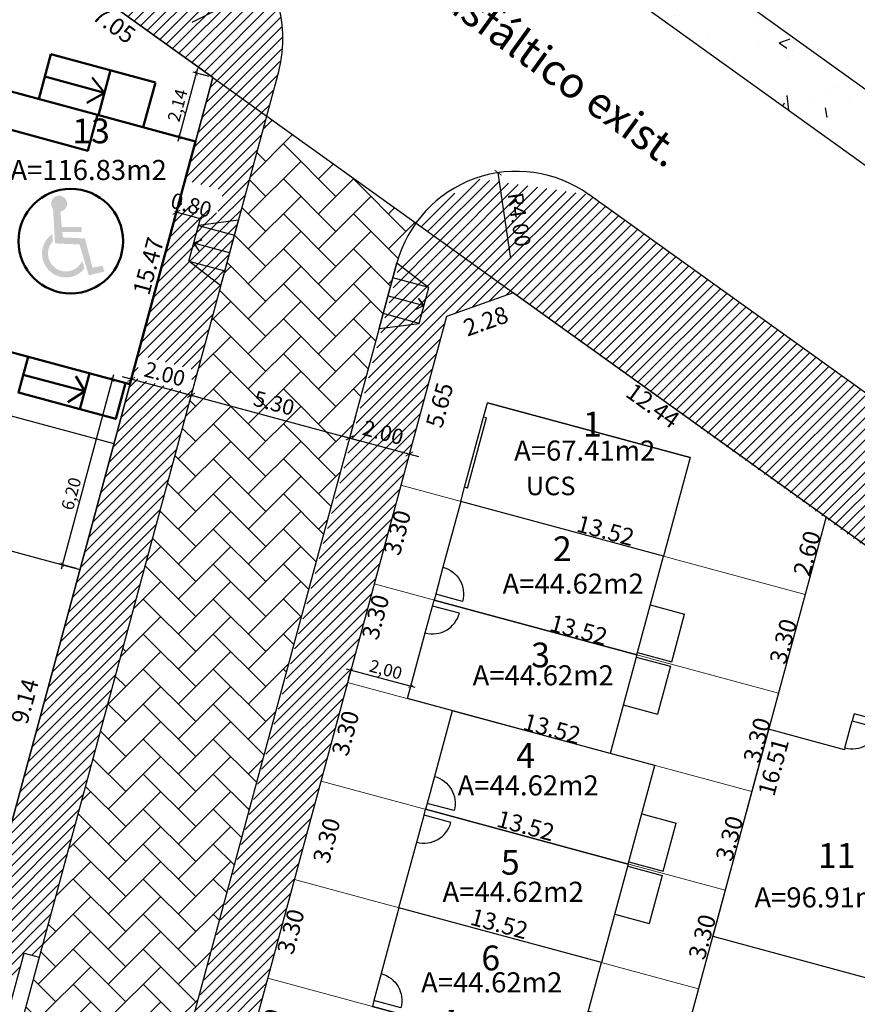
# Model space of a CAD drawing. Units: inches. Extents: x 180776 to 181793, y 1681077 to 1681511.
# Drawn here: x 180900 to 180927, y 1681390 to 1681422 of the extents above; entities that cross this region are included whole.
import ezdxf
from ezdxf.enums import TextEntityAlignment as Align

# ---------------------------------------------------------------- set-up
doc = ezdxf.new("R2010")
doc.units = ezdxf.units.IN
doc.header["$MEASUREMENT"] = 0
doc.layers.get('0').update_dxf_attribs({"linetype": 'CONTINUOUS'})
for name, color, linetype in [('-ALINHAMENTO_EVU', 2, 'CONTINUOUS'), ('-COTAS', 1, 'CONTINUOUS'), ('-COTAS OBRA', 1, 'CONTINUOUS'), ('-COTAS_RUAS', 2, 'CONTINUOUS'), ('-HIDROSUL-ALINHAMENTO', 1, 'CONTINUOUS'), ('-LOTE-CRIADO', 2, 'CONTINUOUS'), ('-MFIO-PROJETADO', 2, 'CONTINUOUS'), ('-N-LOTE', 2, 'CONTINUOUS'), ('-QUADRA', 4, 'CONTINUOUS'), ('-QUADRA ÁREA', 4, 'CONTINUOUS'), ('-RAMPAS PROJETO', 2, 'CONTINUOUS'), ('-TEXTO_RUAS', 2, 'CONTINUOUS'), ('-UCS-B', 3, 'CONTINUOUS'), ('-UH012-B', 3, 'CONTINUOUS'), ('-UH012-térrea', 3, 'CONTINUOUS'), ('-UH015-B', 3, 'CONTINUOUS'), ('C-PAV BLOCO', 252, 'CONTINUOUS'), ('C-PAV CONCRETO', 252, 'CONTINUOUS'), ('C-PAV GRAMA', 1, 'CONTINUOUS'), ('MEIO_FIO EXISTENTE', 2, 'CONTINUOUS')]:
    doc.layers.add(name, color=color, linetype=linetype)
doc.layers.add('-UHPCD-B', color=3, linetype='CONTINUOUS', lineweight=50)
doc.styles.add('LOTE', font='txt')
doc.styles.get("Standard").update_dxf_attribs({"font": 'romans.shx'})
doc.dimstyles.new('COTALOTE$0', dxfattribs={"dimscale": 0, "dimtxt": 0.55, "dimasz": 0.6, "dimexe": 0.25, "dimexo": 0.25, "dimgap": 0.4, "dimtad": 0, "dimzin": 0, "dimdsep": 46, "dimtxsty": 'Standard', "dimblk1": 'ARCHTICK', "dimblk2": 'ARCHTICK', "dimsah": 1, "dimcen": 0.09, "dimdle": 0.25, "dimse1": 1, "dimse2": 1, "dimsd1": 1, "dimsd2": 1, "dimclrd": 1, "dimclre": 1, "dimclrt": 1, "dimaunit": 1, "dimadec": 0, "dimazin": 0, "dimtfac": 1, "dimtix": 1, "dimtmove": 1, "dimatfit": 1, "dimldrblk": 'ARCHTICK', "dimfxl": 1, "dimtolj": 1, "dimtzin": 1, "dimarcsym": 0})
doc.dimstyles.new('COTAPERFIS', dxfattribs={"dimtxt": 0.15, "dimasz": 0.125, "dimexe": 0.105, "dimexo": 0.12, "dimgap": 0.08, "dimtad": 1, "dimzin": 0, "dimtxsty": 'Standard', "dimblk1": 'ARCHTICK', "dimblk2": 'ARCHTICK', "dimsah": 1, "dimcen": 0, "dimdle": 0.15, "dimclrd": 1, "dimclre": 1, "dimclrt": 256, "dimaunit": 1, "dimadec": 5, "dimazin": 0, "dimtfac": 1, "dimtix": 1, "dimtmove": 0, "dimatfit": 3, "dimldrblk": 'ARCHTICK', "dimfxl": 1, "dimtolj": 1, "dimtzin": 0, "dimarcsym": 0})
doc.dimstyles.new('COTARUA', dxfattribs={"dimtxt": 0.5, "dimasz": 0.2, "dimexe": 0.25, "dimexo": 0.25, "dimgap": 0.2, "dimtad": 1, "dimzin": 0, "dimdsep": 46, "dimtxsty": 'Standard', "dimblk1": 'ARCHTICK', "dimblk2": 'ARCHTICK', "dimsah": 1, "dimcen": 0, "dimdle": 0.3, "dimclrd": 1, "dimclre": 1, "dimclrt": 2, "dimaunit": 1, "dimadec": 0, "dimazin": 0, "dimtfac": 1, "dimtix": 1, "dimtmove": 0, "dimatfit": 3, "dimldrblk": 'ARCHTICK', "dimfxl": 1, "dimtolj": 1, "dimtzin": 1, "dimarcsym": 0})
doc.dimstyles.new('RAIOS', dxfattribs={"dimscale": 0, "dimtxt": 0.5, "dimasz": 0.2, "dimexe": 0.05, "dimexo": 0.1, "dimgap": 0.1, "dimtad": 1, "dimzin": 0, "dimdsep": 46, "dimtxsty": 'Standard', "dimblk1": 'ARCHTICK', "dimblk2": 'ARCHTICK', "dimsah": 1, "dimcen": -0.09, "dimdle": 0.05, "dimclrd": 1, "dimclre": 1, "dimclrt": 2, "dimadec": 0, "dimazin": 0, "dimtfac": 1, "dimtmove": 0, "dimatfit": 3, "dimldrblk": 'ARCHTICK', "dimfxl": 1, "dimtolj": 1, "dimtzin": 0, "dimlwd": -1, "dimlwe": -1, "dimarcsym": 0})
doc.dimstyles.new('RAIOS$4', dxfattribs={"dimtxt": 0.5, "dimasz": 0.2, "dimexe": 0.05, "dimexo": 0.1, "dimgap": 0.2, "dimtad": 1, "dimzin": 0, "dimdsep": 46, "dimtxsty": 'Standard', "dimblk1": 'ARCHTICK', "dimblk2": 'ARCHTICK', "dimsah": 1, "dimcen": -0.09, "dimdle": 0.05, "dimclrd": 256, "dimclre": 3, "dimclrt": 2, "dimadec": 0, "dimazin": 0, "dimtfac": 1, "dimtmove": 0, "dimatfit": 3, "dimldrblk": 'ARCHTICK', "dimfxl": 1, "dimtolj": 1, "dimtzin": 0, "dimlwd": -1, "dimlwe": -1, "dimarcsym": 0})
pattern_1 = [(45, (0, 0), (-0.176776695297, 0.176776695297), [])]

# ---------------------------------------------------------------- blocks, each defined once
blk = doc.blocks.new('UH012-B')
at = {"layer": '-UH012-B'}
for points in [[(3.315, 1.2), (5.85, 1.2), (5.85, 8.13), (0, 8.13), (0, 0), (3.315, 0), (3.315, 0.24)], [(3.315, 1.14), (3.315, 1.2)], [(3.315, 0), (3.315, 0.24), (2.415, 0.24)]]:
    blk.add_lwpolyline(points, dxfattribs=at)
at = {"layer": '-UH012-B', "color": 1}
blk.add_lwpolyline([(3.315, 1.14), (3.315, 0.24)], dxfattribs=at)
blk.add_arc((3.315, 0.24), 0.9, 90, 180, dxfattribs=at)
blk = doc.blocks.new('UH015-B')
at = {"layer": '-UH015-B', "color": 1}
for p, q in [((0.075, 6.78), (0.075, 7.93)), ((0.075, 7.93), (1.675, 7.93)), ((1.675, 6.78), (1.675, 7.93)), ((1.1, 0), (0.2, 0))]:
    blk.add_line(p, q, dxfattribs=at)
at = {"layer": '-UH015-B'}
for points in [[(0, 6.78), (0, 0)], [(0.2, 0), (0, 0), (0, 6.78), (3.3, 6.78), (3.3, 0), (1.1, 0)], [(0.2, 0.9), (0.2, 0)]]:
    blk.add_lwpolyline(points, dxfattribs=at)
at = {"layer": '-UH015-B', "color": 1}
blk.add_arc((0.2, 0), 0.9, 0, 90, dxfattribs=at)
blk = doc.blocks.new('UCS001-B')
at = {"layer": '-UCS-B'}
for p, q in [((0, 6.78), (3.3, 6.78)), ((0, 0), (0, 6.78)), ((3.3, 6.78), (3.3, 0)), ((3.3, 0), (2.825, 0)), ((0.475, 0), (0, 0))]:
    blk.add_line(p, q, dxfattribs=at)
blk.add_lwpolyline([(0, 6.78), (0, 0)], dxfattribs=at)
at = {"layer": '-UCS-B', "color": 1}
for points in [[(0.475, 0.1), (0.475, 0)], [(2.825, 0.1), (0.475, 0.1)], [(2.825, 0), (0.475, 0)], [(2.825, 0.1), (2.825, 0)]]:
    blk.add_lwpolyline(points, dxfattribs=at)
blk = doc.blocks.new('UHPCD-B')
at = {"layer": '-UHPCD-B', "color": 1, "ltscale": 2}
for points in [[(0.15, 8.13), (0.15, 9.33), (3.41, 9.33), (3.41, 8.13)], [(1.35, 9.33), (1.35, 8.13)], [(1.35, 8.73), (1.788, 9.214)], [(3.41, 8.73), (1.35, 8.73)], [(1.35, 8.73), (1.756, 8.332)], [(6.6, 1.2), (6.6, 0)], [(1.75, 0), (1.75, -1.5)], [(3.25, 0), (3.25, -1.5)], [(3.28, 0), (6.6, 0)], [(5.25, 0), (5.25, -1.5)], [(3.25, -0.75), (3.715, -0.283)], [(5.25, -0.75), (3.25, -0.75)], [(3.25, -0.75), (3.767, -1.118)], [(1.75, -1.5), (5.25, -1.5)]]:
    blk.add_lwpolyline(points, dxfattribs=at)
at = {"layer": '-UHPCD-B', "ltscale": 2}
blk.add_lwpolyline([(0, 8.13), (6.6, 8.13), (6.6, 1.2), (3.285, 1.2), (3.28, 0), (0, 0), (0, 8.13)], close=True, dxfattribs=at)
blk = doc.blocks.new('*D57')
at = {"layer": '-COTAS', "color": 1, "ltscale": 2, "transparency": 16777216, "insert": (180903.116, 1681421.365), "char_height": 0.55, "attachment_point": 5, "rotation": 324.3649}
blk.add_mtext('\\A1;7.05', dxfattribs=at)
blk = doc.blocks.new('_ARCHTICK')
at = {"color": 0, "linetype": 'ByBlock', "const_width": 0.15}
blk.add_lwpolyline([(-0.5, -0.5), (0.5, 0.5)], dxfattribs=at)
blk = doc.blocks.new('RAMPA 1.20')
at = {"layer": '-RAMPAS PROJETO', "ltscale": 0.7}
for p, q in [((0, 0), (0.161, -1.29)), ((0.161, -1.29), (0.482, -0.134)), ((1.318, -1.611), (1.638, -0.454)), ((2.12, -0.588), (1.318, -1.611))]:
    blk.add_line(p, q, dxfattribs=at)
at = {"layer": '-RAMPAS PROJETO'}
blk.add_line((1.318, -1.611), (0.161, -1.29), dxfattribs=at)
at = {"layer": '-RAMPAS PROJETO', "ltscale": 2}
blk.add_lwpolyline([(2.12, -0.588), (0, 0), (0, 0)], dxfattribs=at)
at = {"layer": '-RAMPAS PROJETO', "color": 1, "ltscale": 2}
for points in [[(1.06, -0.294), (0.739, -1.45), (0.739, -1.45)], [(0.739, -1.45), (0.632, -1.186), (0.739, -1.45)], [(0.739, -1.45), (0.988, -1.291)]]:
    blk.add_lwpolyline(points, dxfattribs=at)
blk = doc.blocks.new('*D85')
at = {"layer": '-COTAS_RUAS', "color": 1, "lineweight": -2, "ltscale": 2, "transparency": 16777216}
for p, q in [((180905.802, 1681410.129), (180905.539, 1681409.154)), ((180905.314, 1681409.474), (180911.01, 1681407.935)), ((180910.919, 1681408.747), (180910.655, 1681407.772))]:
    blk.add_line(p, q, dxfattribs=at)
at = {"layer": '-COTAS_RUAS', "color": 1, "lineweight": -2, "ltscale": 2, "transparency": 16777216, "xscale": 0.2, "yscale": 0.2, "zscale": 0.2}
for p, rotation in [((180905.604, 1681409.395), 164.8820288470322), ((180910.721, 1681408.013), 344.8820288470322)]:
    blk.add_blockref('_ARCHTICK', p, dxfattribs=dict(at, rotation=rotation))
at = {"layer": '-COTAS_RUAS', "color": 2, "ltscale": 2, "transparency": 16777216, "insert": (180908.28, 1681409.139), "char_height": 0.5, "attachment_point": 5, "rotation": 344.882}
blk.add_mtext('\\A1;5.30', dxfattribs=at)
blk = doc.blocks.new('*D86')
at = {"layer": '-COTAS_RUAS', "color": 1, "lineweight": -2, "ltscale": 2, "transparency": 16777216}
for p, q in [((180910.786, 1681408.254), (180910.787, 1681408.259)), ((180910.432, 1681408.096), (180912.942, 1681407.418)), ((180912.717, 1681407.733), (180912.718, 1681407.737))]:
    blk.add_line(p, q, dxfattribs=at)
at = {"layer": '-COTAS_RUAS', "color": 1, "lineweight": -2, "ltscale": 2, "transparency": 16777216, "xscale": 0.2, "yscale": 0.2, "zscale": 0.2}
for p, rotation in [((180910.722, 1681408.018), 164.8820288560577), ((180912.653, 1681407.496), 344.8820288560577)]:
    blk.add_blockref('_ARCHTICK', p, dxfattribs=dict(at, rotation=rotation))
at = {"layer": '-COTAS_RUAS', "color": 2, "ltscale": 2, "transparency": 16777216, "insert": (180911.805, 1681408.191), "char_height": 0.5, "attachment_point": 5, "rotation": 344.882}
blk.add_mtext('\\A1;2.00', dxfattribs=at)
blk = doc.blocks.new('*D87')
at = {"layer": '-COTAS_RUAS', "color": 1, "lineweight": -2, "ltscale": 2, "transparency": 16777216}
for p, q in [((180905.891, 1681409.308), (180903.381, 1681409.986)), ((180903.608, 1681409.676), (180903.605, 1681409.666)), ((180905.539, 1681409.154), (180905.536, 1681409.145))]:
    blk.add_line(p, q, dxfattribs=at)
at = {"layer": '-COTAS_RUAS', "color": 1, "lineweight": -2, "ltscale": 2, "transparency": 16777216, "xscale": 0.2, "yscale": 0.2, "zscale": 0.2}
for p, rotation in [((180903.671, 1681409.908), 164.8820288489661), ((180905.601, 1681409.386), 344.8820288489661)]:
    blk.add_blockref('_ARCHTICK', p, dxfattribs=dict(at, rotation=rotation))
at = {"layer": '-COTAS_RUAS', "color": 2, "ltscale": 2, "transparency": 16777216, "insert": (180904.753, 1681410.081), "char_height": 0.5, "attachment_point": 5, "rotation": 344.882}
blk.add_mtext('\\A1;2.00', dxfattribs=at)
blk = doc.blocks.new('*D88')
at = {"layer": '-COTAS_RUAS', "ltscale": 2, "transparency": 16777216}
blk.add_line((180915.933, 1681413.816), (180915.516, 1681416.585), dxfattribs=at)
at = {"layer": '-COTAS_RUAS', "ltscale": 2, "transparency": 16777216, "xscale": 0.2, "yscale": 0.2, "zscale": 0.2, "rotation": 98.55537351207845}
blk.add_blockref('_ARCHTICK', (180915.516, 1681416.585), dxfattribs=at)
at = {"layer": '-COTAS_RUAS', "color": 2, "ltscale": 2, "transparency": 16777216, "insert": (180916.199, 1681415.069), "char_height": 0.5, "attachment_point": 5, "rotation": 278.5554}
blk.add_mtext('\\A1;R4.00', dxfattribs=at)
blk = doc.blocks.new('*D89')
at = {"layer": '-COTAS_RUAS', "ltscale": 2, "transparency": 16777216}
blk.add_line((180905.639, 1681421.447), (180908.135, 1681422.715), dxfattribs=at)
at = {"layer": '-COTAS_RUAS', "ltscale": 2, "transparency": 16777216, "xscale": 0.2, "yscale": 0.2, "zscale": 0.2, "rotation": 26.93783670587321}
blk.add_blockref('_ARCHTICK', (180908.135, 1681422.715), dxfattribs=at)
at = {"layer": '-COTAS_RUAS', "color": 2, "ltscale": 2, "transparency": 16777216, "insert": (180906.505, 1681422.391), "char_height": 0.5, "attachment_point": 5, "rotation": 26.9378}
blk.add_mtext('\\A1;R4.00', dxfattribs=at)
blk = doc.blocks.new('*D132')
at = {"layer": '-COTAS', "color": 1, "ltscale": 2, "transparency": 16777216, "insert": (180904.222, 1681413.569), "char_height": 0.55, "attachment_point": 5, "rotation": 74.882}
blk.add_mtext('\\A1;15.47', dxfattribs=at)
blk = doc.blocks.new('*D133')
at = {"layer": '-COTAS', "color": 1, "ltscale": 2, "transparency": 16777216, "insert": (180903.116, 1681421.365), "char_height": 0.55, "attachment_point": 5, "rotation": 324.3649}
blk.add_mtext('\\A1;7.05', dxfattribs=at)
blk = doc.blocks.new('*D134')
at = {"layer": '-COTAS', "color": 1, "ltscale": 2, "transparency": 16777216, "insert": (180898.81, 1681405.083), "char_height": 0.55, "attachment_point": 5, "rotation": 344.882}
blk.add_mtext('\\A1;6.60', dxfattribs=at)
blk = doc.blocks.new('*D138')
at = {"layer": '-COTAS', "color": 1, "ltscale": 2, "transparency": 16777216, "insert": (180913.627, 1681409.075), "char_height": 0.55, "attachment_point": 5, "rotation": 74.8817}
blk.add_mtext('\\A1;5.65', dxfattribs=at)
blk = doc.blocks.new('*D139')
at = {"layer": '-COTAS', "color": 1, "ltscale": 2, "transparency": 16777216, "insert": (180920.516, 1681409.059), "char_height": 0.55, "attachment_point": 5, "rotation": 324.3649}
blk.add_mtext('\\A1;12.44', dxfattribs=at)
blk = doc.blocks.new('*D140')
at = {"layer": '-COTAS', "color": 1, "ltscale": 2, "transparency": 16777216, "insert": (180918.987, 1681405.024), "char_height": 0.55, "attachment_point": 5, "rotation": 344.882}
blk.add_mtext('\\A1;13.52', dxfattribs=at)
blk = doc.blocks.new('*D141')
at = {"layer": '-COTAS', "color": 1, "ltscale": 2, "transparency": 16777216, "insert": (180925.493, 1681404.285), "char_height": 0.55, "attachment_point": 5, "rotation": 74.8814}
blk.add_mtext('\\A1;2.60', dxfattribs=at)
blk = doc.blocks.new('*D142')
at = {"layer": '-COTAS', "color": 1, "ltscale": 2, "transparency": 16777216, "insert": (180924.725, 1681401.439), "char_height": 0.55, "attachment_point": 5, "rotation": 74.882}
blk.add_mtext('\\A1;3.30', dxfattribs=at)
blk = doc.blocks.new('*D143')
at = {"layer": '-COTAS', "color": 1, "ltscale": 2, "transparency": 16777216, "insert": (180918.12, 1681401.815), "char_height": 0.55, "attachment_point": 5, "rotation": 344.882}
blk.add_mtext('\\A1;13.52', dxfattribs=at)
blk = doc.blocks.new('*D144')
at = {"layer": '-COTAS', "color": 1, "ltscale": 2, "transparency": 16777216, "insert": (180912.26, 1681404.953), "char_height": 0.55, "attachment_point": 5, "rotation": 74.882}
blk.add_mtext('\\A1;3.30', dxfattribs=at)
blk = doc.blocks.new('*D145')
at = {"layer": '-COTAS', "color": 1, "ltscale": 2, "transparency": 16777216, "insert": (180911.555, 1681402.226), "char_height": 0.55, "attachment_point": 5, "rotation": 74.882}
blk.add_mtext('\\A1;3.30', dxfattribs=at)
blk = doc.blocks.new('*D146')
at = {"layer": '-COTAS', "color": 1, "ltscale": 2, "transparency": 16777216, "insert": (180917.257, 1681398.622), "char_height": 0.55, "attachment_point": 5, "rotation": 344.882}
blk.add_mtext('\\A1;13.52', dxfattribs=at)
blk = doc.blocks.new('*D147')
at = {"layer": '-COTAS', "color": 1, "ltscale": 2, "transparency": 16777216, "insert": (180923.879, 1681398.25), "char_height": 0.55, "attachment_point": 5, "rotation": 74.882}
blk.add_mtext('\\A1;3.30', dxfattribs=at)
blk = doc.blocks.new('*D148')
at = {"layer": '-COTAS', "color": 1, "ltscale": 2, "transparency": 16777216, "insert": (180910.586, 1681398.474), "char_height": 0.55, "attachment_point": 5, "rotation": 74.882}
blk.add_mtext('\\A1;3.30', dxfattribs=at)
blk = doc.blocks.new('*D149')
at = {"layer": '-COTAS', "color": 1, "ltscale": 2, "transparency": 16777216, "insert": (180916.41, 1681395.486), "char_height": 0.55, "attachment_point": 5, "rotation": 344.882}
blk.add_mtext('\\A1;13.52', dxfattribs=at)
blk = doc.blocks.new('*D150')
at = {"layer": '-COTAS', "color": 1, "ltscale": 2, "transparency": 16777216, "insert": (180922.988, 1681395.072), "char_height": 0.55, "attachment_point": 5, "rotation": 74.882}
blk.add_mtext('\\A1;3.30', dxfattribs=at)
blk = doc.blocks.new('*D151')
at = {"layer": '-COTAS', "color": 1, "ltscale": 2, "transparency": 16777216, "insert": (180915.554, 1681392.318), "char_height": 0.55, "attachment_point": 5, "rotation": 344.882}
blk.add_mtext('\\A1;13.52', dxfattribs=at)
blk = doc.blocks.new('*D152')
at = {"layer": '-COTAS', "color": 1, "ltscale": 2, "transparency": 16777216, "insert": (180914.68, 1681389.08), "char_height": 0.55, "attachment_point": 5, "rotation": 344.882}
blk.add_mtext('\\A1;13.52', dxfattribs=at)
blk = doc.blocks.new('*D158')
at = {"layer": '-COTAS', "color": 1, "ltscale": 2, "transparency": 16777216, "insert": (180909.976, 1681395.006), "char_height": 0.55, "attachment_point": 5, "rotation": 74.8825}
blk.add_mtext('\\A1;3.30', dxfattribs=at)
blk = doc.blocks.new('*D159')
at = {"layer": '-COTAS', "color": 1, "ltscale": 2, "transparency": 16777216, "insert": (180908.818, 1681392.064), "char_height": 0.55, "attachment_point": 5, "rotation": 74.882}
blk.add_mtext('\\A1;3.30', dxfattribs=at)
blk = doc.blocks.new('*D163')
at = {"layer": '-COTAS', "color": 1, "ltscale": 2, "transparency": 16777216, "insert": (180922.108, 1681391.892), "char_height": 0.55, "attachment_point": 5, "rotation": 74.8825}
blk.add_mtext('\\A1;3.30', dxfattribs=at)
blk = doc.blocks.new('*D164')
at = {"layer": '-COTAS', "color": 1, "ltscale": 2, "transparency": 16777216, "insert": (180921.309, 1681388.689), "char_height": 0.55, "attachment_point": 5, "rotation": 74.8825}
blk.add_mtext('\\A1;3.30', dxfattribs=at)
blk = doc.blocks.new('*D250')
at = {"layer": '-COTAS', "color": 1, "ltscale": 2, "transparency": 16777216, "insert": (180929.178, 1681395.94), "char_height": 0.55, "attachment_point": 5, "rotation": 74.882}
blk.add_mtext('\\A1;16.62', dxfattribs=at)
blk = doc.blocks.new('*D251')
at = {"layer": '-COTAS', "color": 1, "ltscale": 2, "transparency": 16777216, "insert": (180924.409, 1681397.378), "char_height": 0.55, "attachment_point": 5, "rotation": 74.882}
blk.add_mtext('\\A1;16.51', dxfattribs=at)
blk = doc.blocks.new('*D351')
at = {"layer": '-COTAS OBRA', "color": 1, "lineweight": -2, "ltscale": 2, "transparency": 16777216}
for p, q in [((180910.689, 1681400.228), (180910.792, 1681400.607)), ((180912.84, 1681399.945), (180910.619, 1681400.545)), ((180912.62, 1681399.706), (180912.722, 1681400.086))]:
    blk.add_line(p, q, dxfattribs=at)
at = {"layer": '-COTAS OBRA', "color": 1, "lineweight": -2, "ltscale": 2, "transparency": 16777216, "xscale": 0.125, "yscale": 0.125, "zscale": 0.125}
for p, rotation in [((180910.764, 1681400.506), 164.8820288429617), ((180912.695, 1681399.984), 344.8820288429617)]:
    blk.add_blockref('_ARCHTICK', p, dxfattribs=dict(at, rotation=rotation))
at = {"layer": '-COTAS OBRA', "ltscale": 2, "transparency": 16777216, "insert": (180911.891, 1681400.531), "char_height": 0.4, "attachment_point": 5, "rotation": 344.882}
blk.add_mtext('\\A1;2,00', dxfattribs=at)
blk = doc.blocks.new('*D357')
at = {"layer": '-COTAS OBRA', "color": 1, "lineweight": -2, "ltscale": 2, "transparency": 16777216}
for p, q in [((180905.813, 1681419.947), (180905.178, 1681417.596)), ((180906.189, 1681419.69), (180905.673, 1681419.83)), ((180905.632, 1681417.629), (180905.116, 1681417.768))]:
    blk.add_line(p, q, dxfattribs=at)
at = {"layer": '-COTAS OBRA', "color": 1, "lineweight": -2, "ltscale": 2, "transparency": 16777216, "xscale": 0.125, "yscale": 0.125, "zscale": 0.125}
for p, rotation in [((180905.774, 1681419.802), 74.88202884675786), ((180905.217, 1681417.741), 254.8820288467579)]:
    blk.add_blockref('_ARCHTICK', p, dxfattribs=dict(at, rotation=rotation))
at = {"layer": '-COTAS OBRA', "ltscale": 2, "transparency": 16777216, "insert": (180905.163, 1681418.761), "char_height": 0.4, "attachment_point": 5, "rotation": 74.882}
blk.add_mtext('\\A1;2,14', dxfattribs=at)
blk = doc.blocks.new('*D358')
at = {"layer": '-COTAS OBRA', "color": 1, "lineweight": -2, "ltscale": 2, "transparency": 16777216}
for p, q in [((180903.095, 1681410.048), (180901.4, 1681403.772)), ((180903.512, 1681409.78), (180902.955, 1681409.93)), ((180901.895, 1681403.793), (180901.337, 1681403.944))]:
    blk.add_line(p, q, dxfattribs=at)
at = {"layer": '-COTAS OBRA', "color": 1, "lineweight": -2, "ltscale": 2, "transparency": 16777216, "xscale": 0.125, "yscale": 0.125, "zscale": 0.125}
for p, rotation in [((180903.056, 1681409.903), 74.88202884456354), ((180901.439, 1681403.917), 254.8820288445636)]:
    blk.add_blockref('_ARCHTICK', p, dxfattribs=dict(at, rotation=rotation))
at = {"layer": '-COTAS OBRA', "ltscale": 2, "transparency": 16777216, "insert": (180901.73, 1681406.213), "char_height": 0.4, "attachment_point": 5, "rotation": 74.882}
blk.add_mtext('\\A1;6,20', dxfattribs=at)
blk = doc.blocks.new('*D367')
at = {"layer": '-COTAS_RUAS', "color": 1, "ltscale": 2, "transparency": 16777216}
for p, q in [((180904.771, 1681413.982), (180905.142, 1681415.353)), ((180905.949, 1681415.083), (180905.08, 1681415.318)), ((180905.544, 1681413.773), (180905.914, 1681415.144))]:
    blk.add_line(p, q, dxfattribs=at)
at = {"layer": '-COTAS_RUAS', "color": 1, "ltscale": 2, "transparency": 16777216, "xscale": 0.2, "yscale": 0.2, "zscale": 0.2}
for p, rotation in [((180905.129, 1681415.305), 164.8820288456402), ((180905.901, 1681415.096), 344.8820288456402)]:
    blk.add_blockref('_ARCHTICK', p, dxfattribs=dict(at, rotation=rotation))
at = {"layer": '-COTAS_RUAS', "color": 2, "ltscale": 2, "transparency": 16777216, "insert": (180905.606, 1681415.538), "char_height": 0.5, "attachment_point": 5, "rotation": 344.882}
blk.add_mtext('\\A1;0.80', dxfattribs=at)
blk = doc.blocks.new('*D368')
at = {"layer": '-COTAS', "color": 1, "ltscale": 2, "transparency": 16777216, "insert": (180915.119, 1681411.789), "char_height": 0.55, "attachment_point": 5, "rotation": 19.6235}
blk.add_mtext('\\A1;2.28', dxfattribs=at)
blk = doc.blocks.new('*D437')
at = {"layer": '-COTAS', "color": 1, "ltscale": 2, "transparency": 16777216, "insert": (180928.399, 1681403.28), "char_height": 0.55, "attachment_point": 5, "rotation": 324.3649}
blk.add_mtext('\\A1;6.27', dxfattribs=at)
blk = doc.blocks.new('*D542')
at = {"layer": '-COTAS', "color": 1, "ltscale": 2, "transparency": 16777216, "insert": (180897.803, 1681415.285), "char_height": 0.55, "attachment_point": 5, "rotation": 74.882}
blk.add_mtext('\\A1;14.26', dxfattribs=at)
blk = doc.blocks.new('*D543')
at = {"layer": '-COTAS', "color": 1, "ltscale": 2, "transparency": 16777216, "insert": (180898.834, 1681414.946), "char_height": 0.55, "attachment_point": 5, "rotation": 74.882}
blk.add_mtext('\\A1;17.94', dxfattribs=at)
blk = doc.blocks.new('*D559')
at = {"layer": '-COTAS', "color": 1, "ltscale": 2, "transparency": 16777216, "insert": (180900.234, 1681399.508), "char_height": 0.55, "attachment_point": 5, "rotation": 74.9179}
blk.add_mtext('\\A1;9.14', dxfattribs=at)
blk = doc.blocks.new('*D564')
at = {"layer": '-COTAS', "color": 1, "ltscale": 2, "transparency": 16777216, "insert": (180908.098, 1681388.84), "char_height": 0.55, "attachment_point": 5, "rotation": 74.8825}
blk.add_mtext('\\A1;3.30', dxfattribs=at)
blk = doc.blocks.new('*D565')
at = {"layer": '-COTAS', "color": 1, "ltscale": 2, "transparency": 16777216, "insert": (180898.699, 1681404.158), "char_height": 0.55, "attachment_point": 5, "rotation": 344.882}
blk.add_mtext('\\A1;6.60', dxfattribs=at)

msp = doc.modelspace()

# ---------------------------------------------------------------- hatches: boundary and pattern name
at = {"layer": '-UHPCD-B'}
h = msp.add_hatch(color=1, dxfattribs=at)
h.paths.add_polyline_path([(180901.997, 1681414.267), (180902.297, 1681413.267), (180902.806, 1681413.391), (180902.735, 1681413.584), (180902.42, 1681413.513), (180902.172, 1681414.46), (180901.457, 1681414.494), (180901.44, 1681414.669), (180902.066, 1681414.671), (180902.066, 1681414.829), (180901.425, 1681414.827), (180901.383, 1681415.327, 3.841763), (180901.144, 1681415.412), (180901.207, 1681414.3)])
h.paths.add_polyline_path([(180901.134, 1681414.365), (180901.121, 1681414.606, 1.162302), (180902.158, 1681413.492), (180902.083, 1681413.74, -1.18643)])
at = {"layer": 'C-PAV BLOCO', "ltscale": 2}
h = msp.add_hatch(dxfattribs=at)
h.set_pattern_fill('AR-HBONE', color=256, scale=0.2, style=0)
h.set_pattern_definition([(45, (204.89694, 214.0094), (9e-17, 1.1313708499), [2.4, -0.8]), (135, (205.4626, 214.5751), (9e-17, 1.1313708499), [2.4, -0.8])])
h.paths.add_polyline_path([(180912.249, 1681413.672, -0.089763), (180912.86, 1681414.96), (180908.041, 1681418.415), (180897.415, 1681379.083), (180902.532, 1681377.701)])
at = {"layer": 'C-PAV CONCRETO', "ltscale": 2}
h = msp.add_hatch(dxfattribs=at)
h.set_pattern_fill('ANSI31', color=256, scale=2, style=0)
h.set_pattern_definition(pattern_1)
h.paths.add_polyline_path([(180894.628, 1681432.847), (180894.195, 1681428.34), (180908.041, 1681418.415), (180908.431, 1681419.86), (180908.557, 1681420.837), (180908.49, 1681421.698), (180908.152, 1681422.678), (180907.577, 1681423.539), (180906.901, 1681424.131), (180894.619, 1681432.959)])
h = msp.add_hatch(dxfattribs=at)
h.set_pattern_fill('ANSI31', color=256, scale=2, style=0)
h.set_pattern_definition(pattern_1)
h.paths.add_polyline_path([(180914.768, 1681416.397), (180918.442, 1681415.88), (180928.438, 1681408.714), (180928.147, 1681408.308), (180930.098, 1681406.909), (180930.389, 1681407.316), (180938.591, 1681401.436), (180938.3, 1681401.029), (180940.251, 1681399.631), (180940.542, 1681400.037), (180948.745, 1681394.157), (180948.453, 1681393.751), (180950.404, 1681392.353), (180950.695, 1681392.759), (180958.898, 1681386.879), (180958.606, 1681386.473), (180960.557, 1681385.074), (180960.848, 1681385.481), (180965.145, 1681382.401), (180969.103, 1681379.396), (180968.801, 1681378.997), (180970.712, 1681377.546), (180971.015, 1681377.945), (180971.208, 1681377.788), (180969.994, 1681373.687), (180916.001, 1681412.708), (180912.832, 1681414.98)])
h = msp.add_hatch(dxfattribs=at)
h.set_pattern_fill('ANSI31', color=256, scale=2, style=0)
h.set_pattern_definition(pattern_1)
h.paths.add_polyline_path([(180906.689, 1681413.412), (180905.531, 1681413.725), (180906.559, 1681412.929)])
h.paths.add_polyline_path([(180905.687, 1681414.304), (180905.531, 1681413.725), (180906.689, 1681413.412), (180906.846, 1681413.991)])
h.paths.add_polyline_path([(180905.844, 1681414.884), (180905.687, 1681414.304), (180906.846, 1681413.991), (180907.002, 1681414.571)])
h.paths.add_polyline_path([(180907.002, 1681414.571), (180907.133, 1681415.053), (180905.844, 1681414.884)])
h = msp.add_hatch(dxfattribs=at)
h.set_pattern_fill('ANSI31', color=256, scale=2, style=0)
h.set_pattern_definition(pattern_1)
edge = h.paths.add_edge_path()
edge.add_line((180915.963, 1681412.736), (180913.285, 1681414.655))
edge.add_line((180913.285, 1681414.655), (180912.363, 1681413.733))
edge.add_line((180912.363, 1681413.733), (180902.792, 1681378.666))
edge.add_line((180902.792, 1681378.666), (180903.087, 1681376.389))
edge.add_line((180903.087, 1681376.389), (180904.906, 1681374.988))
edge.add_line((180904.906, 1681374.988), (180905.539, 1681376.371))
edge.add_line((180905.539, 1681376.371), (180904.658, 1681377.903))
edge.add_line((180904.658, 1681377.903), (180913.854, 1681411.943))
edge.add_line((180913.854, 1681411.943), (180916.001, 1681412.708))
at = {"layer": 'C-PAV GRAMA', "ltscale": 2}
h = msp.add_hatch(dxfattribs=at)
h.set_pattern_fill('AR-CONC', color=256, scale=0.5, style=0)
h.set_pattern_definition([(50, (204.897, 214.0094), (3.586300913, -0.313760675), [0.375, -4.125]), (355, (204.897, 214.0094), (-0.693756668, 3.7609606685), [0.3, -3.3]), (100.4514, (205.1958, 213.9833), (2.8925469086, 3.44719771), [0.31870095, -3.50571056]), (46.1842, (204.897, 215.0094), (5.336205243, -0.827595072), [0.5625, -6.1875]), (96.6356, (205.3416, 214.9405), (4.673313528, 4.870589355), [0.47805144, -5.258565]), (351.1842, (204.897, 215.0094), (4.673309726, 4.870593005), [0.45, -4.95]), (21, (205.397, 214.7594), (2.9845352606, -2.0130944533), [0.375, -4.125]), (326, (205.397, 214.7594), (1.21657666, 3.625750225), [0.3, -3.3]), (71.4514, (205.6457, 214.5917), (4.201113143, 1.6126524835), [0.31870095, -3.50571056]), (37.5, (204.897, 214.0094), (0.0607992766, 1.6644692692), [0, -3.26, 0, -3.35, 0, -3.3125]), (7.5, (204.897, 214.0094), (1.3153476872, 1.9720585594), [0, -1.91, 0, -3.185, 0, -1.2625]), (327.5, (203.782, 214.0094), (2.6691121809, -0.1127743587), [0, -1.25, 0, -3.9, 0, -5.175]), (317.5, (203.282, 214.0094), (2.9159308467, 0.5005249117), [0, -1.625, 0, -2.59, 0, -3.675])])
h.paths.add_polyline_path([(180911.715, 1681430.545), (180910.548, 1681428.921), (180952.043, 1681399.113), (180961.67, 1681392.134), (180962.854, 1681393.746), (180953.214, 1681400.735)])
h.paths.add_polyline_path([(180951.33, 1681399.533), (180952.64, 1681401.361), (180953.25, 1681400.925), (180951.939, 1681399.096)], flags=25)
h.paths.add_polyline_path([(180953.533, 1681398.92), (180954.802, 1681400.691), (180955.412, 1681400.254), (180954.142, 1681398.483)], flags=24)

# ---------------------------------------------------------------- linework, layer by layer
at = {"layer": '-ALINHAMENTO_EVU'}
msp.add_lwpolyline([(180906.305, 1681419.659), (180901.348, 1681401.31), (180884.304, 1681338.222), (180882.772, 1681337.341), (180868.2, 1681341.278)], dxfattribs=at)
msp.add_lwpolyline([(180916.001, 1681412.708), (180913.854, 1681411.943), (180904.658, 1681377.903), (180905.539, 1681376.371), (180907.555, 1681375.826, -0.096623), (180927.593, 1681365.985), (180950.494, 1681348.606)], format="xyb", dxfattribs=at)
at = {"layer": '-HIDROSUL-ALINHAMENTO', "ltscale": 8}
msp.add_lwpolyline([(180882.402, 1681436.794), (180962.768, 1681379.183), (180971.709, 1681372.383)], dxfattribs=at)
at = {"layer": '-LOTE-CRIADO'}
msp.add_line((180926.108, 1681405.463), (180917.15, 1681372.306), dxfattribs=at)
at = {"layer": '-LOTE-CRIADO', "lineweight": 15, "ltscale": 2}
for points in [[(180912.379, 1681406.484), (180925.431, 1681402.958)], [(180911.518, 1681403.298), (180924.57, 1681399.772)], [(180910.658, 1681400.112), (180923.71, 1681396.586)], [(180909.797, 1681396.926), (180922.849, 1681393.4)], [(180908.936, 1681393.741), (180921.988, 1681390.215)], [(180908.076, 1681390.555), (180921.128, 1681387.029)]]:
    msp.add_lwpolyline(points, dxfattribs=at)
at = {"layer": '-LOTE-CRIADO', "lineweight": -2, "ltscale": 8}
msp.add_lwpolyline([(180895.639, 1681405.483), (180902.01, 1681403.762)], dxfattribs=at)
at = {"layer": '-MFIO-PROJETADO', "ltscale": 3}
for p, q in [((180965.145, 1681382.401), (180918.442, 1681415.88)), ((180912.249, 1681413.672), (180902.792, 1681378.666))]:
    msp.add_line(p, q, dxfattribs=at)
at = {"layer": '-MFIO-PROJETADO'}
msp.add_line((180900.214, 1681391.362), (180900.691, 1681391.233), dxfattribs=at)
msp.add_lwpolyline([(180868.234, 1681339.093), (180882.465, 1681335.249, 0.414214), (180886.144, 1681337.362), (180908.431, 1681419.86, 0.31282), (180906.9, 1681424.154)], format="xyb", dxfattribs=at)
msp.add_lwpolyline([(180899.588, 1681389.045), (180900.214, 1681391.362)], dxfattribs=at)
at = {"layer": '-MFIO-PROJETADO', "ltscale": 3}
msp.add_arc((180916.111, 1681412.629), 4, 54.3649, 164.882, dxfattribs=at)
at = {"layer": '-QUADRA', "ltscale": 2}
msp.add_lwpolyline([(180927.593, 1681365.985), (180950.494, 1681348.606), (180952.241, 1681352.342), (180952.241, 1681352.342), (180962.628, 1681348.848), (180969.994, 1681373.687), (180962.768, 1681379.183), (180946.247, 1681391.026), (180916.001, 1681412.708), (180913.854, 1681411.943), (180904.658, 1681377.903), (180905.539, 1681376.371), (180907.555, 1681375.826, -0.095417), (180927.371, 1681366.153)], format="xyb", dxfattribs=at)
at = {"layer": '-QUADRA ÁREA', "ltscale": 2}
msp.add_lwpolyline([(180880.272, 1681384.575), (180868.2, 1681341.278), (180882.772, 1681337.341), (180884.304, 1681338.222), (180901.348, 1681401.31), (180906.305, 1681419.659), (180894.195, 1681428.34), (180882.402, 1681436.794), (180879.995, 1681431.666, 0.080552), (180879.526, 1681430.022), (180878.964, 1681425.258), (180864.403, 1681427.092, 0.022198), (180851.799, 1681427.685), (180840.795, 1681427.998), (180833.204, 1681429.068), (180822.528, 1681430.675), (180818.003, 1681414.434), (180855.63, 1681403.649), (180883.424, 1681395.9), (180880.272, 1681384.575)], format="xyb", dxfattribs=at)
at = {"layer": '-UHPCD-B', "color": 1}
msp.add_circle((180901.714, 1681414.373), 1.689, dxfattribs=at)
at = {"ltscale": 2}
for p, q in [((180906.305, 1681419.659), (180903.11, 1681407.833)), ((180896.739, 1681409.554), (180903.11, 1681407.833)), ((180903.11, 1681407.833), (180902.242, 1681404.618))]:
    msp.add_line(p, q, dxfattribs=at)
at = {"layer": 'C-PAV CONCRETO', "ltscale": 2}
for p, q in [((180906.086, 1681418.849), (180906.649, 1681419.412)), ((180906.217, 1681419.334), (180906.443, 1681419.56)), ((180905.825, 1681417.881), (180907.061, 1681419.117)), ((180905.956, 1681418.365), (180906.855, 1681419.264)), ((180905.563, 1681416.912), (180907.473, 1681418.822)), ((180905.694, 1681417.396), (180907.267, 1681418.969)), ((180905.432, 1681416.427), (180907.679, 1681418.674)), ((180905.639, 1681416.281), (180907.885, 1681418.526)), ((180905.917, 1681416.206), (180908.009, 1681418.297)), ((180906.196, 1681416.13), (180907.878, 1681417.813)), ((180906.474, 1681416.055), (180907.747, 1681417.328)), ((180906.604, 1681415.832), (180907.616, 1681416.844)), ((180906.473, 1681415.347), (180907.485, 1681416.359)), ((180906.442, 1681414.962), (180907.354, 1681415.875)), ((180905.039, 1681414.974), (180905.584, 1681415.519)), ((180905.17, 1681415.458), (180905.306, 1681415.594)), ((180904.778, 1681414.005), (180906.141, 1681415.368)), ((180904.909, 1681414.49), (180905.862, 1681415.444)), ((180906.035, 1681414.909), (180906.419, 1681415.293)), ((180906.849, 1681415.016), (180907.224, 1681415.39)), ((180904.647, 1681413.521), (180905.782, 1681414.656)), ((180904.516, 1681413.036), (180905.651, 1681414.172)), ((180904.385, 1681412.552), (180905.546, 1681413.713)), ((180904.123, 1681411.583), (180905.945, 1681413.405)), ((180904.254, 1681412.067), (180905.746, 1681413.559)), ((180903.862, 1681410.614), (180906.343, 1681413.096)), ((180903.992, 1681411.099), (180906.144, 1681413.25)), ((180904.216, 1681410.615), (180906.543, 1681412.942)), ((180904.494, 1681410.54), (180906.438, 1681412.484)), ((180904.773, 1681410.464), (180906.308, 1681411.999)), ((180905.051, 1681410.389), (180906.177, 1681411.515)), ((180905.329, 1681410.314), (180906.046, 1681411.031)), ((180905.608, 1681410.239), (180905.915, 1681410.546)), ((180903.731, 1681410.13), (180903.891, 1681410.29)), ((180903.338, 1681408.677), (180904.439, 1681409.778)), ((180903.469, 1681409.161), (180904.161, 1681409.853)), ((180903.6, 1681409.645), (180903.883, 1681409.928)), ((180905.624, 1681409.901), (180905.784, 1681410.062)), ((180902.815, 1681406.739), (180905.653, 1681409.577)), ((180902.945, 1681407.223), (180905.274, 1681409.552)), ((180903.076, 1681407.708), (180904.996, 1681409.627)), ((180903.207, 1681408.192), (180904.718, 1681409.702)), ((180902.684, 1681406.254), (180905.522, 1681409.093)), ((180902.553, 1681405.77), (180905.391, 1681408.609)), ((180902.422, 1681405.286), (180905.261, 1681408.124)), ((180902.291, 1681404.801), (180905.13, 1681407.64)), ((180902.16, 1681404.317), (180904.999, 1681407.155)), ((180902.029, 1681403.832), (180904.868, 1681406.671)), ((180901.899, 1681403.348), (180904.737, 1681406.186)), ((180901.768, 1681402.863), (180904.606, 1681405.702)), ((180901.637, 1681402.379), (180904.475, 1681405.218)), ((180901.506, 1681401.895), (180904.344, 1681404.733)), ((180901.375, 1681401.41), (180904.214, 1681404.249)), ((180901.244, 1681400.926), (180904.083, 1681403.764)), ((180901.113, 1681400.441), (180903.952, 1681403.28)), ((180900.982, 1681399.957), (180903.821, 1681402.795)), ((180900.852, 1681399.472), (180903.69, 1681402.311)), ((180900.721, 1681398.988), (180903.559, 1681401.827)), ((180900.59, 1681398.504), (180903.428, 1681401.342)), ((180900.459, 1681398.019), (180903.297, 1681400.858)), ((180900.328, 1681397.535), (180903.167, 1681400.373)), ((180900.197, 1681397.05), (180903.036, 1681399.889)), ((180900.066, 1681396.566), (180902.905, 1681399.404)), ((180899.935, 1681396.081), (180902.774, 1681398.92)), ((180899.805, 1681395.597), (180902.643, 1681398.436)), ((180899.674, 1681395.113), (180902.512, 1681397.951)), ((180899.543, 1681394.628), (180902.381, 1681397.467)), ((180899.412, 1681394.144), (180902.251, 1681396.982)), ((180899.281, 1681393.659), (180902.12, 1681396.498)), ((180899.15, 1681393.175), (180901.989, 1681396.013)), ((180899.019, 1681392.691), (180901.858, 1681395.529)), ((180898.888, 1681392.206), (180901.727, 1681395.045)), ((180898.758, 1681391.722), (180901.596, 1681394.56)), ((180898.627, 1681391.237), (180901.465, 1681394.076)), ((180898.496, 1681390.753), (180901.334, 1681393.591)), ((180898.365, 1681390.268), (180901.204, 1681393.107)), ((180898.234, 1681389.784), (180901.073, 1681392.623)), ((180898.103, 1681389.3), (180900.942, 1681392.138)), ((180900.454, 1681391.297), (180900.811, 1681391.654)), ((180897.972, 1681388.815), (180900.101, 1681390.944))]:
    msp.add_line(p, q, dxfattribs=at)
at = {"layer": 'MEIO_FIO EXISTENTE', "ltscale": 2}
for points in [[(180911.715, 1681430.545), (180953.214, 1681400.735), (180962.854, 1681393.746)], [(180910.548, 1681428.921), (180952.043, 1681399.113), (180961.67, 1681392.134)]]:
    msp.add_lwpolyline(points, dxfattribs=at)

# ---------------------------------------------------------------- block references
at = {"layer": '-RAMPAS PROJETO', "ltscale": 2, "rotation": 270.381478134114}
msp.add_blockref('RAMPA 1.20', (180907.133, 1681415.053), dxfattribs=at)
at = {"layer": '-RAMPAS PROJETO', "ltscale": 2, "xscale": -1, "rotation": 59.38257955609836}
msp.add_blockref('RAMPA 1.20', (180912.249, 1681413.672), dxfattribs=at)
at = {"layer": '-UCS-B', "lineweight": 15, "ltscale": 2, "rotation": 254.8820288428125}
msp.add_blockref('UCS001-B', (180915.171, 1681409.148), dxfattribs=at)
at = {"layer": '-UH012-térrea', "lineweight": 15, "ltscale": 2, "rotation": 164.8819741022856}
msp.add_blockref('UH012-B', (180930.215, 1681398.235), dxfattribs=at)
at = {"layer": '-UH015-B', "lineweight": 15, "ltscale": 2, "xscale": -1, "rotation": 254.8820288423398}
for p in [(180913.449, 1681402.776), (180913.176, 1681396.014), (180911.455, 1681389.642)]:
    msp.add_blockref('UH015-B', p, dxfattribs=at)
at = {"layer": '-UH015-B', "lineweight": 15, "ltscale": 2, "rotation": 254.8820288434134}
for p in [(180913.449, 1681402.776), (180913.176, 1681396.014)]:
    msp.add_blockref('UH015-B', p, dxfattribs=at)
at = {"layer": '-UHPCD-B', "rotation": 164.8820288440579}
msp.add_blockref('UHPCD-B', (180905.748, 1681417.597), dxfattribs=at)

# ---------------------------------------------------------------- texts
at = {"layer": '-N-LOTE', "style": 'LOTE'}
for s, p in [('13', (180901.766, 1681417.536)), ('1', (180918.257, 1681408.06)), ('2', (180917.29, 1681404.034)), ('3', (180916.585, 1681400.602)), ('4', (180916.101, 1681397.354)), ('11', (180925.846, 1681394.123)), ('5', (180915.608, 1681393.902)), ('6', (180914.976, 1681390.812))]:
    msp.add_text(s, height=0.8, dxfattribs=at).set_placement(p)
at = {"layer": '-N-LOTE', "ltscale": 2}
for s, p in [('A=116.83m2', (180902.29, 1681416.348)), ('A=67.41m2', (180918.314, 1681407.281)), ('A=44.62m2', (180917.94, 1681402.98)), ('A=44.62m2', (180916.974, 1681400.018)), ('A=44.62m2', (180916.487, 1681396.461)), ('A=44.62m2', (180916.002, 1681393.024)), ('A=96.91m2', (180926.075, 1681392.843)), ('A=44.62m2', (180915.31, 1681390.098))]:
    msp.add_text(s, height=0.65, dxfattribs=at).set_placement(p, align=Align.CENTER)
at = {"layer": '-TEXTO_RUAS'}
msp.add_text('RUA PADRE BLASIO VOGEL (DIRETRIZ  605) -capeamento asfáltico exist.', height=1, rotation=324.1279, dxfattribs=at).set_placement((180884.44, 1681443.116))
at = {"layer": '-UCS-B', "insert": (180916.415, 1681406.763), "char_height": 0.6, "width": 3.26258, "attachment_point": 1, "style": 'LOTE'}
msp.add_mtext('UCS', dxfattribs=at)

# ---------------------------------------------------------------- dimensions: what is measured, and where the dimension line sits
at = {"layer": '-COTAS', "ltscale": 2}
for base, p1, p2, angle, picture, middle in [((180899.56, 1681424.039), (180896.857, 1681409.994), (180900.578, 1681423.764), 74.882, '*D542', (180897.803, 1681415.285)), ((180900.578, 1681423.764), (180906.305, 1681419.659), (180900.578, 1681423.764), 144.3649, '*D57', (180903.116, 1681421.365)), ((180900.578, 1681423.764), (180906.305, 1681419.659), (180900.578, 1681423.764), 144.3649, '*D133', (180903.116, 1681421.365)), ((180902.271, 1681404.728), (180906.305, 1681419.659), (180902.271, 1681404.728), 254.882, '*D132', (180904.222, 1681413.569)), ((180925.969, 1681405.27), (180916.001, 1681412.708), (180926.108, 1681405.463), 324.3649, '*D139', (180920.516, 1681409.059)), ((180912.677, 1681406.403), (180911.518, 1681403.298), (180912.379, 1681406.484), 74.882, '*D144', (180912.26, 1681404.953)), ((180902.271, 1681404.728), (180895.639, 1681405.483), (180902.01, 1681403.762), 344.882, '*D134', (180898.81, 1681405.083)), ((180922.243, 1681389.402), (180926.108, 1681405.463), (180921.801, 1681389.521), 254.882, '*D251', (180924.409, 1681397.378)), ((180911.843, 1681403.21), (180910.658, 1681400.112), (180911.518, 1681403.298), 74.882, '*D145', (180911.555, 1681402.226)), ((180926.423, 1681385.894), (180931.184, 1681401.824), (180926.85, 1681385.779), 254.882, '*D250', (180929.178, 1681395.94)), ((180910.92, 1681400.041), (180909.797, 1681396.926), (180910.658, 1681400.112), 74.882, '*D148', (180910.586, 1681398.474)), ((180909.242, 1681393.658), (180909.797, 1681396.926), (180908.936, 1681393.741), 254.8825, '*D158', (180909.976, 1681395.006))]:
    dim = msp.add_linear_dim(base=base, p1=p1, p2=p2, angle=angle, dimstyle='COTALOTE$0', override={"dimscale": 1, "dimtxt": 0.55}, dxfattribs=at)
    dim.commit()
    dim.dimension.update_dxf_attribs({"geometry": picture, "text_midpoint": middle, "dimtype": 161})
for p1, p2, distance, picture, middle in [((180900.578, 1681423.764), (180895.9, 1681406.449), 0.616, '*D543', (180898.834, 1681414.946)), ((180916.001, 1681412.708), (180913.854, 1681411.943), 0.57, '*D368', (180915.119, 1681411.789)), ((180912.379, 1681406.484), (180913.854, 1681411.943), -0.529, '*D138', (180913.627, 1681409.075)), ((180912.379, 1681406.484), (180925.431, 1681402.958), 0.314, '*D140', (180918.987, 1681405.024)), ((180895.639, 1681405.483), (180902.01, 1681403.762), -0.482, '*D565', (180898.699, 1681404.158)), ((180925.431, 1681402.9578), (180926.1078, 1681405.463), 0.2859, '*D141', (180925.4934, 1681404.285)), ((180926.108, 1681405.463), (180931.201, 1681401.812), -0.439, '*D437', (180928.399, 1681403.28)), ((180902.01, 1681403.762), (180899.632, 1681394.937), -0.608, '*D559', (180900.234, 1681399.508)), ((180911.518, 1681403.298), (180924.57, 1681399.772), 0.29, '*D143', (180918.12, 1681401.815)), ((180924.57, 1681399.772), (180925.431, 1681402.958), 0.286, '*D142', (180924.725, 1681401.439)), ((180910.658, 1681400.112), (180923.71, 1681396.586), 0.282, '*D146', (180917.257, 1681398.622)), ((180923.71, 1681396.586), (180924.57, 1681399.772), 0.27, '*D147', (180923.879, 1681398.25)), ((180909.797, 1681396.926), (180922.849, 1681393.4), 0.334, '*D149', (180916.41, 1681395.486)), ((180922.849, 1681393.4), (180923.71, 1681396.586), 0.302, '*D150', (180922.988, 1681395.072)), ((180908.936, 1681393.741), (180908.076, 1681390.555), 0.323, '*D159', (180908.818, 1681392.064)), ((180908.936, 1681393.741), (180921.988, 1681390.215), 0.352, '*D151', (180915.554, 1681392.318)), ((180922.849, 1681393.4), (180921.988, 1681390.215), -0.322, '*D163', (180922.108, 1681391.892)), ((180908.076, 1681390.555), (180907.215, 1681387.369), 0.469, '*D564', (180908.098, 1681388.84)), ((180908.076, 1681390.555), (180921.128, 1681387.029), 0.298, '*D152', (180914.68, 1681389.08)), ((180921.988, 1681390.215), (180921.128, 1681387.029), -0.258, '*D164', (180921.309, 1681388.689))]:
    dim = msp.add_aligned_dim(p1=p1, p2=p2, distance=distance, dimstyle='COTALOTE$0', override={"dimscale": 1, "dimtxt": 0.55}, dxfattribs=at)
    dim.commit()
    dim.dimension.update_dxf_attribs({"geometry": picture, "text_midpoint": middle})
at = {"layer": '-COTAS OBRA', "ltscale": 2}
for base, p1, p2, angle, picture, middle in [((180905.217, 1681417.741), (180906.305, 1681419.659), (180905.748, 1681417.597), 254.882, '*D357', (180905.47, 1681418.678)), ((180901.439, 1681403.917), (180903.628, 1681409.749), (180902.01, 1681403.762), 254.882, '*D358', (180902.037, 1681406.13)), ((180910.764, 1681400.506), (180912.589, 1681399.591), (180910.658, 1681400.112), 164.882, '*D351', (180911.808, 1681400.224))]:
    dim = msp.add_linear_dim(base=base, p1=p1, p2=p2, angle=angle, dimstyle='COTAPERFIS', override={"dimtxt": 0.4}, dxfattribs=at)
    dim.commit()
    dim.dimension.update_dxf_attribs({"geometry": picture, "text_midpoint": middle, "dimtype": 161})
at = {"layer": '-COTAS_RUAS', "ltscale": 2}
for center, mpoint, picture, middle in [((180904.569, 1681420.903), (180908.135, 1681422.715), '*D89', (180906.709, 1681421.99)), ((180916.111, 1681412.629), (180915.516, 1681416.585), '*D88', (180915.754, 1681415.003))]:
    dim = msp.add_radius_dim(center=center, mpoint=mpoint, dimstyle='RAIOS$4', dxfattribs=at)
    dim.commit()
    dim.dimension.update_dxf_attribs({"geometry": picture, "text_midpoint": middle, "dimtype": 164})
dim = msp.add_linear_dim(base=(180905.129, 1681415.305), p1=(180905.518, 1681413.677), p2=(180904.745, 1681413.885), angle=164.882, dimstyle='RAIOS', override={"dimscale": 1}, dxfattribs=at)
dim.commit()
dim.dimension.update_dxf_attribs({"geometry": '*D367', "text_midpoint": (180905.515, 1681415.2), "dimtype": 161})
for p1, p2, distance, picture, middle in [((180905.604, 1681409.395), (180903.673, 1681409.917), 0.01, '*D87', (180904.753, 1681410.081)), ((180905.867, 1681410.371), (180910.984, 1681408.988), -1.01, '*D85', (180908.28, 1681409.139)), ((180910.721, 1681408.013), (180912.651, 1681407.491), 0.005, '*D86', (180911.805, 1681408.191))]:
    dim = msp.add_aligned_dim(p1=p1, p2=p2, distance=distance, dimstyle='COTARUA', dxfattribs=at)
    dim.commit()
    dim.dimension.update_dxf_attribs({"geometry": picture, "text_midpoint": middle})

doc.saveas('drawing.dxf')
